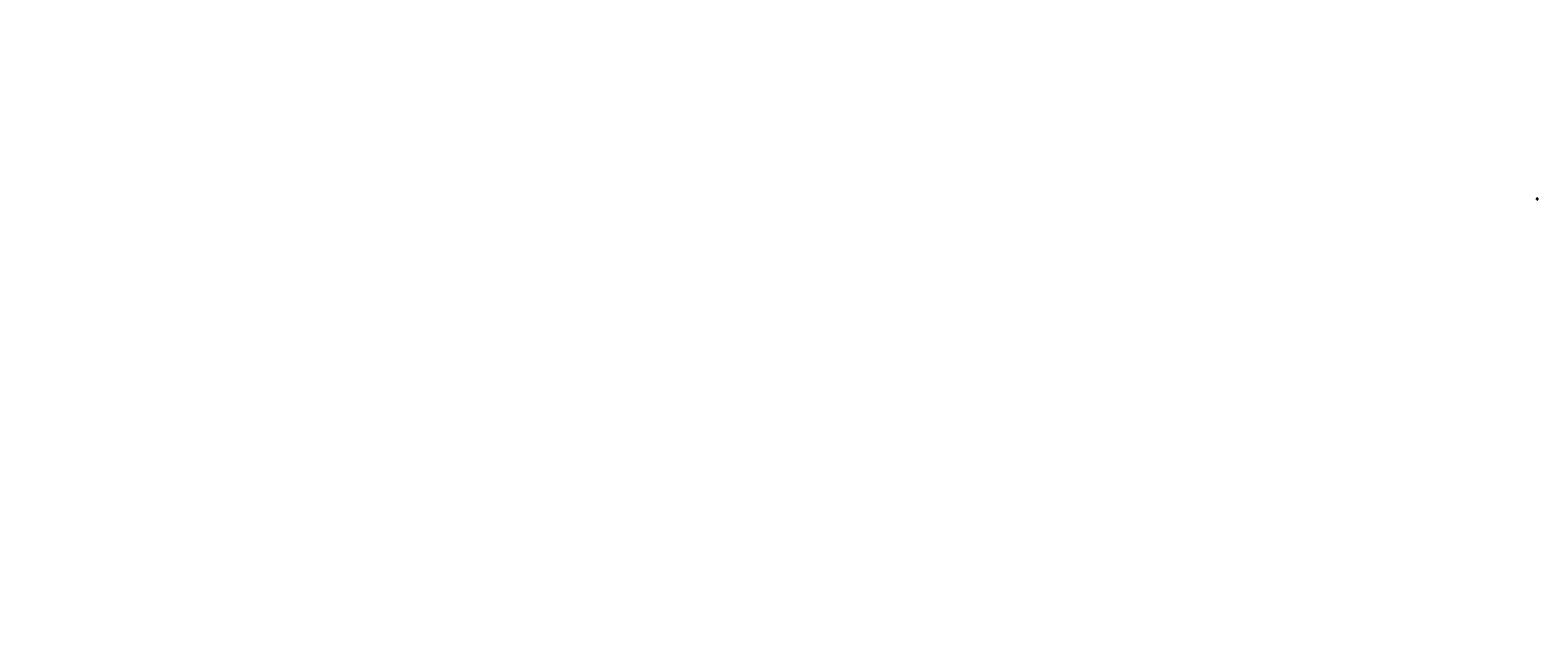
# Model space of a CAD drawing. Extents: x -88521 to 65, y -24763 to 9934.
import ezdxf
from ezdxf.enums import TextEntityAlignment as Align

# ---------------------------------------------------------------- set-up
doc = ezdxf.new("R2010")
doc.units = 0
doc.header["$LTSCALE"] = 1.5
doc.header["$MEASUREMENT"] = 0
for name, pattern in [('CENTER', [2, 1.25, -0.25, 0.25, -0.25]), ('DASHED2', [0.375, 0.25, -0.125]), ('HIDDEN', [0.375, 0.25, -0.125]), ('PHANTOM', [2.5, 1.25, -0.25, 0.25, -0.25, 0.25, -0.25])]:
    doc.linetypes.add(name, pattern=pattern)
doc.layers.get('0').update_dxf_attribs({"linetype": 'CONTINUOUS'})
for name, color, linetype in [('ACCESSORIES', 30, 'CONTINUOUS'), ('DIM', 2, 'CONTINUOUS'), ('FASTENER', 1, 'CONTINUOUS'), ('NOTBYMCELROY', 8, 'HIDDEN'), ('OBJ', 4, 'CONTINUOUS'), ('SHEETING', 5, 'CONTINUOUS'), ('STEELLINE', 4, 'PHANTOM'), ('TEXT BY MCELROY', 3, 'CONTINUOUS'), ('TEXT NOT BY MCELROY', 1, 'CONTINUOUS'), ('TRIM', 3, 'CONTINUOUS'), ('TXT', 2, 'CONTINUOUS'), ('WEB BOR', 6, 'CONTINUOUS')]:
    doc.layers.add(name, color=color, linetype=linetype)
doc.styles.add('ITALICC', font='italicc')
doc.styles.add('KEENAN', font='ARIBLK.TTF')
doc.styles.add('ROMANT', font='ROMANT')
doc.styles.get("Standard").update_dxf_attribs({"font": 'romans'})
doc.dimstyles.new('MCELROY1$7', dxfattribs={"dimtxt": 0.0938, "dimasz": 0.125, "dimexe": 0.0625, "dimexo": 0.0625, "dimgap": 0.0625, "dimtad": 0, "dimtih": 1, "dimtoh": 1, "dimdec": 0, "dimzin": 3, "dimdsep": 46, "dimlunit": 4, "dimtxsty": 'Standard', "dimcen": 0, "dimclrd": 2, "dimclre": 2, "dimclrt": 1, "dimadec": 0, "dimazin": 0, "dimtfac": 1, "dimtdec": 0, "dimtofl": 0, "dimtmove": 0, "dimatfit": 3, "dimfxl": 1, "dimfrac": 2, "dimtolj": 1, "dimtzin": 0, "dimarcsym": 0})
pattern_1 = [(45, (-1.04196, 0), (-0.1767767, 0.1767767), [])]
pattern_2 = [(135, (63.00996, 9e-14), (0.1767767, 0.1767767), [])]

# ---------------------------------------------------------------- blocks, each defined once
blk = doc.blocks.new('CENTERLINE SYMBOL')
at = {"layer": 'DIM'}
blk.add_line((15, 10), (15, 10), dxfattribs=at)
at = {"layer": 'DIM', "color": 11}
blk.add_lwpolyline([(15, 10), (15, 10), (15, 10)], dxfattribs=at)
at = {"layer": 'ACCESSORIES', "color": 1, "insert": (-2554, 2310), "char_height": 0.0938, "attachment_point": 1}
blk.add_mtext('\\A1;', dxfattribs=at)
at = {"layer": 'DIM', "color": 11, "style": 'ITALICC'}
blk.add_text('C', height=0.125, rotation=0.4349, dxfattribs=at).set_placement((15, 10), align=Align.CENTER)
at = {"layer": 'DIM', "color": 1}
for insert, char_height, attachment_point in [((-4035, 2520), 0.375, 1), ((-4035, 2516), 0.375, 1), ((-21510, -5716), 0.0938, 9), ((-21508, -5758), 0.0938, 1), ((-21501, -5751), 0.0938, 9), ((-21444, -5893), 0.0938, 9), ((-22426, -6273), 0.0938, 1), ((-22395, -6211), 0.0938, 1), ((-22386, -6266), 0.0938, 9), ((-22386, -6266), 0.0938, 9), ((-22375, -6261), 0.0938, 1)]:
    blk.add_mtext('\\A1;', dxfattribs=dict(at, insert=insert, char_height=char_height, attachment_point=attachment_point))
at = {"layer": 'DIM', "color": 1, "insert": (-21426, -5882), "char_height": 0.375, "width": 3, "attachment_point": 1}
blk.add_mtext('\\A1;', dxfattribs=at)
at = {"layer": 'TRIM', "color": 1, "char_height": 0.375, "width": 3}
for insert, attachment_point in [((-21618, -5623), 1), ((-21437, -5882), 9)]:
    blk.add_mtext('\\A1;', dxfattribs=dict(at, insert=insert, attachment_point=attachment_point))
blk = doc.blocks.new('14 X 1.25 TEK2 ZAC')
at = {"layer": 'DIM', "color": 1, "linetype": 'ByBlock'}
blk.add_point((1, 1), dxfattribs=at)
at = {"layer": 'OBJ', "color": 1}
for p, q in [((1, 1), (1, 1)), ((1, 1), (1, 1)), ((1, 1), (1, 1)), ((1, 1), (1, 1)), ((1, 1), (1, 1)), ((1, 1), (1, 1)), ((1, 1), (1, 1)), ((1, 1), (1, 1)), ((1, 1), (1, 1)), ((1, 1), (1, 1)), ((1, 1), (1, 1)), ((1, 1), (1, 1)), ((1, 1), (1, 1)), ((1, 1), (1, 1)), ((1, 1), (1, 1)), ((1, 1), (1, 1)), ((1, 1), (1, 1)), ((1, 1), (1, 1)), ((1, 1), (1, 1)), ((1, 1), (1, 1)), ((1, 1), (1, 1)), ((1, 1), (1, 1)), ((2, 1), (1, 1)), ((1, 1), (1, 1)), ((1, 1), (1, 1)), ((1, 1), (1, 1)), ((1, 1), (1, 1)), ((1, 1), (1, 1)), ((1, 1), (1, 1)), ((1, 1), (1, 1)), ((1, 1), (2, 1)), ((1, 1), (1, 1)), ((1, 1), (1, 1)), ((1, 1), (1, 1)), ((1, 1), (1, 1)), ((1, 1), (1, 1)), ((1, 1), (1, 1)), ((1, 1), (1, 1)), ((1, 1), (1, 1)), ((1, 1), (1, 1)), ((1, 1), (1, 1)), ((1, 1), (1, 1)), ((1, 1), (1, 1)), ((1, 1), (1, 1)), ((1, 1), (1, 1)), ((1, 1), (1, 1)), ((1, 1), (1, 1)), ((1, 1), (1, 1)), ((1, 1), (1, 1)), ((1, 1), (1, 1)), ((1, 1), (1, 1)), ((1, 1), (1, 1)), ((1, 1), (1, 1)), ((1, 1), (1, 1)), ((1, 1), (1, 1)), ((1, 1), (1, 1)), ((1, 1), (1, 1)), ((1, 1), (1, 1)), ((1, 1), (1, 1)), ((1, 1), (1, 1)), ((1, 1), (1, 1)), ((1, 1), (1, 1)), ((1, 1), (1, 1)), ((1, 1), (1, 1)), ((1, 1), (1, 1)), ((1, 1), (1, 1)), ((1, 1), (1, 1)), ((1, 1), (1, 1)), ((1, 1), (1, 1)), ((1, 1), (1, 1)), ((1, 1), (1, 1)), ((1, 1), (1, 1)), ((2, 1), (2, 1)), ((2, 1), (2, 1)), ((2, 1), (2, 1)), ((2, 1), (2, 1)), ((2, 1), (2, 1)), ((2, 1), (2, 1)), ((2, 1), (2, 1)), ((2, 1), (2, 1)), ((2, 1), (2, 1)), ((2, 1), (2, 1)), ((2, 1), (2, 1)), ((2, 1), (2, 1)), ((2, 1), (2, 1)), ((2, 1), (2, 1)), ((2, 1), (2, 1)), ((2, 1), (2, 1)), ((2, 1), (2, 1)), ((2, 1), (2, 1)), ((2, 1), (2, 1)), ((2, 1), (2, 1)), ((2, 1), (2, 1)), ((2, 1), (2, 1)), ((2, 1), (2, 1)), ((2, 1), (2, 1)), ((2, 1), (2, 1)), ((2, 1), (2, 1)), ((2, 1), (2, 1)), ((2, 1), (2, 1)), ((2, 1), (2, 1)), ((2, 1), (2, 1)), ((2, 1), (2, 1)), ((2, 1), (2, 1)), ((2, 1), (2, 1)), ((2, 1), (2, 1)), ((2, 1), (2, 1)), ((2, 1), (2, 1)), ((2, 1), (2, 1)), ((2, 1), (2, 1)), ((2, 1), (2, 1)), ((2, 1), (2, 1)), ((2, 1), (2, 1)), ((2, 1), (2, 1)), ((2, 1), (2, 1)), ((2, 1), (2, 1)), ((2, 1), (2, 1)), ((2, 1), (2, 1)), ((2, 1), (2, 1)), ((2, 1), (2, 1)), ((2, 1), (2, 1)), ((2, 1), (2, 1)), ((2, 1), (2, 1)), ((2, 1), (2, 1)), ((2, 1), (2, 1)), ((2, 1), (2, 1)), ((2, 1), (2, 1)), ((2, 1), (2, 1)), ((2, 1), (2, 1)), ((2, 1), (2, 1)), ((2, 1), (2, 1))]:
    blk.add_line(p, q, dxfattribs=at)
for points in [[(1, 1), (1, 1)], [(1, 1), (1, 1)], [(1, 1), (1, 1)], [(1, 1), (1, 1)], [(1, 1), (1, 1)], [(1, 1), (1, 1)], [(1, 1), (1, 1)], [(1, 1), (1, 1)], [(1, 1), (1, 1)], [(1, 1), (1, 1)], [(1, 1), (1, 1)], [(1, 1), (1, 1), (1, 1), (1, 1), (1, 1)], [(1, 1), (1, 1), (1, 1), (1, 1), (1, 1), (1, 1)], [(1, 1), (1, 1)], [(1, 1), (1, 1)], [(1, 1), (1, 1)], [(1, 1), (1, 1)], [(1, 1), (1, 1)], [(1, 1), (1, 1)], [(1, 1), (1, 1)], [(1, 1), (2, 1)], [(1, 1), (2, 1)], [(1, 1), (1, 1)], [(1, 1), (1, 1)], [(1, 1), (1, 1)], [(2, 1), (2, 1)], [(2, 1), (2, 1)], [(2, 1), (2, 1)], [(2, 1), (2, 1)], [(2, 1), (2, 1)], [(2, 1), (2, 1)], [(2, 1), (2, 1), (2, 1), (2, 1)], [(2, 1), (2, 1)], [(2, 1), (2, 1)], [(2, 1), (2, 1)], [(2, 1), (2, 1)], [(2, 1), (2, 1)], [(2, 1), (2, 1)], [(2, 1), (2, 1)], [(2, 1), (2, 1)], [(2, 1), (2, 1)], [(2, 1), (2, 1), (2, 1)]]:
    blk.add_lwpolyline(points, dxfattribs=at)
blk.add_lwpolyline([(1, 1, 0.154701), (1, 1)], format="xyb", dxfattribs=at)
for centre, radius, start, end in [((1, 1), 0.0792, 145.61575, 214.38425), ((1, 1), 0.01, 360, 90), ((1, 1), 0.01, 271, 0), ((1, 1), 0.01, 0, 89), ((1, 1), 0.01, 270, 0), ((1, 1), 0.0792, 145.61575, 214.38425), ((1, 1), 0.25, 208.1408, 246.31053), ((1, 1), 0.25, 113.68947, 151.8592), ((2, 1), 0.455, 236.54535, 272.04557), ((2, 1), 0.0568, 90, 198.7569)]:
    blk.add_arc(centre, radius, start, end, dxfattribs=at)
blk = doc.blocks.new('#14-10 HHA SELF TAPPING 1.5 INCH')
at = {"layer": 'FASTENER'}
for p, q in [((-2, 0), (-1, 0)), ((-2, 0), (-2, 0)), ((-2, 0), (-2, 0)), ((-2, 0), (-2, 0)), ((-2, 0), (-2, 0)), ((-2, 0), (-2, 0)), ((-2, 0), (-2, 0)), ((-1, 0), (-1, 0)), ((-1, 0), (-1, 0)), ((-1, 0), (-1, 0)), ((-1, 0), (-1, 0)), ((-1, 0), (-1, 0)), ((-1, 0), (-1, 0)), ((-1, 0), (-1, 0)), ((-1, 0), (-1, 0)), ((-1, 0), (-1, 0)), ((-1, 0), (-1, 0)), ((-1, 0), (-1, 0)), ((-1, 0), (-1, 0)), ((-1, 0), (-1, 0)), ((-1, 0), (-1, 0)), ((-1, 0), (-1, 0)), ((-1, 0), (-1, 0)), ((-1, 0), (-1, 0)), ((-1, 0), (-1, 0)), ((-1, 0), (-1, 0)), ((-1, 0), (-1, 0)), ((-1, 0), (-1, 0)), ((-1, 0), (-1, 0)), ((-1, 0), (-1, 0)), ((-1, 0), (-1, 0)), ((-1, 0), (-1, 0)), ((-1, 0), (-1, 0)), ((-1, 0), (-1, 0)), ((-1, 0), (-1, 0)), ((-1, 0), (-1, 0)), ((-1, 0), (-1, 0)), ((-1, 0), (0, 0)), ((-1, 0), (-1, 0)), ((-1, 0), (-1, 0)), ((-1, 0), (-1, 0)), ((-1, 0), (-1, 0)), ((-1, 0), (-1, 0)), ((-1, 0), (-1, 0)), ((-1, 0), (-1, 0)), ((-1, 0), (-1, 0)), ((-1, 0), (-1, 0)), ((-1, 0), (-1, 0)), ((-1, 0), (-1, 0)), ((-1, 0), (-1, 0)), ((-1, 0), (-1, 0)), ((-1, 0), (-1, 0)), ((-1, 0), (-1, 0)), ((-1, 0), (-1, 0)), ((-1, 0), (-1, 0)), ((-1, 0), (-1, 0)), ((-1, 0), (-1, 0)), ((-1, 0), (-1, 0)), ((-1, 0), (-1, 0)), ((-1, 0), (0, 0)), ((-1, 0), (-1, 0)), ((-1, 0), (0, 0)), ((-1, 0), (-1, 0)), ((-1, 0), (-1, 0)), ((-1, 0), (-1, 0)), ((-1, 0), (-1, 0)), ((0, 0), (0, 0)), ((0, 0), (0, 0)), ((0, 0), (0, 0)), ((0, 0), (0, 0)), ((0, 0), (0, 0)), ((0, 0), (0, 0)), ((0, 0), (0, 0)), ((0, 0), (0, 0)), ((0, 0), (0, 0)), ((0, 0), (0, 0)), ((0, 0), (0, 0)), ((0, 0), (0, 0)), ((0, 0), (0, 0)), ((0, 0), (0, 0)), ((0, 0), (0, 0)), ((0, 0), (0, 0)), ((0, 0), (0, 0)), ((0, 0), (0, 0)), ((0, 0), (0, 0)), ((0, 0), (0, 0)), ((0, 0), (0, 0)), ((0, 0), (0, 0)), ((0, 0), (0, 0)), ((0, 0), (0, 0)), ((0, 0), (0, 0)), ((0, 0), (0, 0)), ((-2, 0), (-1, 0)), ((-1, 0), (-2, 0)), ((-2, 0), (-2, 0)), ((-2, 0), (-2, 0)), ((-2, 0), (-2, 0)), ((-2, 0), (-2, 0)), ((-1, 0), (-1, 0)), ((-1, 0), (-1, 0)), ((-1, 0), (-1, 0)), ((-1, 0), (-1, 0)), ((-1, 0), (-1, 0)), ((-1, 0), (-1, 0)), ((-1, 0), (-1, 0)), ((-1, 0), (-1, 0)), ((-1, 0), (-1, 0)), ((-1, 0), (-1, 0)), ((-1, 0), (-1, 0)), ((-1, 0), (-1, 0)), ((-1, 0), (-1, 0)), ((-1, 0), (-1, 0)), ((-1, 0), (-1, 0)), ((-1, 0), (-1, 0)), ((-1, 0), (-1, 0)), ((-1, 0), (-1, 0)), ((-1, 0), (-1, 0)), ((-1, 0), (-1, 0)), ((-1, 0), (-1, 0)), ((-1, 0), (-1, 0)), ((-1, 0), (-1, 0)), ((-1, 0), (-1, 0)), ((-1, 0), (-1, 0)), ((-1, 0), (-1, 0)), ((-1, 0), (-1, 0)), ((-1, 0), (0, 0)), ((-1, 0), (-1, 0)), ((0, 0), (0, 0)), ((0, 0), (0, 0)), ((0, 0), (0, 0)), ((0, 0), (0, 0)), ((0, 0), (0, 0)), ((0, 0), (0, 0)), ((0, 0), (0, 0)), ((0, 0), (0, 0)), ((0, 0), (0, 0)), ((0, 0), (0, 0)), ((0, 0), (0, 0)), ((0, 0), (0, 0)), ((0, 0), (0, 0))]:
    blk.add_line(p, q, dxfattribs=at)
for centre, radius, start, end in [((-1, 0), 0.0199, 179.77995, 270.09114), ((-2, 0), 0.358, 342.41205, 17.58795), ((-1, 0), 0.358, 162.41205, 197.58795), ((-2, 0), 0.0958, 145.61575, 214.38425), ((-2, 0), 0.0958, 325.61575, 34.38425), ((0, 0), 0.015, 292.5, 67.5), ((-2, 0), 0.0958, 145.61575, 214.38425), ((-2, 0), 0.0958, 325.61575, 34.38425), ((0, 0), 0.09, 270, 292.5)]:
    blk.add_arc(centre, radius, start, end, dxfattribs=at)
at = {"layer": 'FASTENER', "color": 0, "linetype": 'ByBlock'}
for p in [(-2, 0), (-2, 0), (-2, 0), (0, 0)]:
    blk.add_point(p, dxfattribs=at)

msp = doc.modelspace()

# ---------------------------------------------------------------- hatches: boundary and pattern name
at = {"layer": 'ACCESSORIES'}
h = msp.add_hatch(dxfattribs=at)
h.set_pattern_fill('HONEY', color=256, angle=9, style=0)
h.set_pattern_definition([(9, (-6.12337, 1.55364), (0.16825704, 0.13625186), [0.125, -0.25]), (129, (-6.12337, 1.55364), (-0.2021261, 0.07758894), [0.125, -0.25]), (69, (-6.12337, 1.55364), (-0.03386905, 0.2138408), [-0.25, 0.125])])
h.paths.add_polyline_path([(18, 18), (18, 18), (20, 18), (20, 18)])
for points in [[(28, 20), (27, 20), (27, 20), (27, 20), (27, 20), (28, 20), (28, 20), (28, 20)], [(34, 20), (35, 20), (35, 20), (35, 20), (35, 20), (34, 20), (34, 20), (34, 20)]]:
    msp.add_hatch(color=256, dxfattribs=at).paths.add_polyline_path(points)
h = msp.add_hatch(dxfattribs=at)
h.set_pattern_fill('HONEY', color=256, angle=9, style=0)
h.set_pattern_definition([(171, (68.09137, 1.55364), (-0.16825704, 0.13625186), [0.125, -0.25]), (51, (68.09137, 1.55364), (0.2021261, 0.07758894), [0.125, -0.25]), (111, (68.09137, 1.55364), (0.03386905, 0.2138408), [-0.25, 0.125])])
h.paths.add_polyline_path([(44, 18), (44, 18), (42, 18), (42, 18)])
at = {"layer": 'NOTBYMCELROY'}
h = msp.add_hatch(dxfattribs=at)
h.set_pattern_fill('ANSI31', color=256, scale=2, style=0)
h.set_pattern_definition(pattern_1)
h.paths.add_polyline_path([(18, 17), (18, 17), (18, 17), (18, 17), (18, 17), (18, 17), (18, 17), (18, 17), (18, 17), (18, 17), (18, 17), (18, 17), (18, 18), (18, 18), (18, 18), (18, 18), (15, 17, 1), (15, 17, -1), (16, 17), (18, 17), (18, 17), (18, 17), (18, 17)])
h.paths.add_polyline_path([(21, 18), (20, 18), (21, 18), (20, 18), (20, 18), (20, 18), (20, 18), (20, 18), (20, 18), (20, 18), (20, 18), (20, 18), (20, 18), (20, 18), (20, 18), (20, 18), (19, 18), (19, 18), (19, 18), (19, 18), (19, 17), (19, 17), (19, 17), (19, 17), (19, 17), (19, 17), (19, 17), (19, 17), (19, 17), (19, 17), (19, 17), (19, 17), (19, 17), (21, 17)])
h.paths.add_polyline_path([(25, 18), (25, 18), (25, 18), (25, 18), (25, 18), (25, 18), (25, 18), (25, 18), (25, 18), (25, 18), (25, 18), (25, 18), (25, 18), (25, 19), (25, 19), (25, 19), (25, 19), (25, 19), (25, 19), (25, 19), (21, 18), (21, 18), (21, 18), (21, 18), (21, 18), (21, 18), (21, 18), (21, 18), (21, 18), (21, 18), (21, 18), (21, 18), (21, 18), (21, 18), (21, 18), (21, 18), (21, 18), (21, 18), (21, 18), (21, 17)])
h = msp.add_hatch(dxfattribs=at)
h.set_pattern_fill('INSUL', color=256, angle=9, style=0)
h.set_pattern_definition([(9, (-1.04196, 0), (-0.058663, 0.370383), []), (9, (-1.0615, 0.12346), (-0.058663, 0.370383), [0.125, -0.125]), (9, (-1.08107, 0.24692), (-0.058663, 0.370383), [0.125, -0.125])])
h.paths.add_polyline_path([(31, 16), (31, 19), (25, 18), (25, 18), (25, 18), (25, 18), (25, 18), (25, 18), (25, 18), (25, 18), (25, 18), (25, 18), (25, 18), (25, 18), (25, 18), (25, 18), (25, 18), (25, 18), (25, 18), (25, 18, -0.668179), (25, 18), (25, 18), (25, 18), (25, 18), (25, 18, -0.098491), (25, 18), (25, 18), (25, 18), (25, 18), (25, 18), (25, 18), (25, 18), (25, 18), (25, 18), (25, 18), (25, 18), (25, 18), (25, 18), (25, 18), (20, 17), (20, 17), (20, 17), (20, 17), (20, 17), (20, 17), (20, 17), (20, 17), (20, 17), (20, 17), (20, 17), (20, 17), (20, 17), (20, 17), (20, 17), (20, 17), (20, 17, -0.668179), (19, 17), (19, 17), (19, 17), (19, 17), (19, 17, -0.098491), (19, 17), (19, 17), (19, 17), (19, 17), (19, 17), (19, 17), (19, 17), (19, 17), (19, 17), (19, 17), (19, 17), (19, 17), (16, 17), (16, 15), (16, 15), (15, 15), (16, 15), (16, 14)])
h = msp.add_hatch(dxfattribs=at)
h.set_pattern_fill('ANSI31', color=256, scale=2, style=0)
h.set_pattern_definition(pattern_1)
h.paths.add_polyline_path([(31, 20), (31, 19), (25, 18), (25, 18), (25, 18), (25, 18), (25, 18), (25, 18), (25, 18), (25, 18), (25, 18), (25, 18), (25, 18), (25, 19), (25, 19), (25, 19), (25, 19), (25, 19), (25, 19), (25, 19), (27, 19), (27, 19), (28, 19), (28, 19), (28, 19)])
h = msp.add_hatch(dxfattribs=at)
h.set_pattern_fill('ANSI31', color=256, scale=2, style=0)
h.set_pattern_definition(pattern_2)
h.paths.add_polyline_path([(31, 20), (31, 19), (37, 18), (37, 18), (37, 18), (37, 18), (37, 18), (37, 18), (37, 18), (37, 18), (37, 18), (37, 18), (37, 18), (37, 19), (37, 19), (37, 19), (37, 19), (37, 19), (37, 19), (37, 19), (35, 19), (35, 19), (34, 19), (34, 19), (34, 19)])
h = msp.add_hatch(dxfattribs=at)
h.set_pattern_fill('INSUL', color=256, angle=9, style=0)
h.set_pattern_definition([(171, (63.00996, 1e-13), (0.058663, 0.370383), []), (171, (63.0295, 0.12346), (0.058663, 0.370383), [0.125, -0.125]), (171, (63.04907, 0.24692), (0.058663, 0.370383), [0.125, -0.125])])
h.paths.add_polyline_path([(31, 16), (31, 19), (37, 18), (37, 18), (37, 18), (37, 18), (37, 18), (37, 18), (37, 18), (37, 18), (37, 18), (37, 18), (37, 18), (37, 18), (37, 18), (36, 18), (37, 18), (37, 18), (37, 18), (37, 18), (37, 18, 0.668179), (37, 18), (37, 18), (37, 18), (37, 18), (37, 18), (37, 18), (37, 18), (37, 18), (37, 18), (37, 18), (37, 18), (37, 18), (37, 18), (37, 18), (37, 18), (37, 18), (37, 18), (37, 18), (43, 17), (43, 17), (43, 17), (43, 17), (43, 17), (43, 17), (43, 17), (43, 17), (43, 17), (43, 17), (43, 17), (43, 17), (43, 17), (43, 17), (43, 17), (43, 17), (43, 17, 0.668179), (43, 17), (43, 17), (43, 17), (43, 17), (43, 17), (43, 17), (43, 17), (43, 17), (43, 17), (43, 17), (43, 17), (43, 17), (43, 17), (43, 17), (43, 17), (43, 17), (43, 17), (46, 17), (46, 15), (46, 15), (46, 15), (46, 15), (46, 14)])
h = msp.add_hatch(dxfattribs=at)
h.set_pattern_fill('ANSI31', color=256, scale=2, style=0)
h.set_pattern_definition(pattern_2)
h.paths.add_polyline_path([(44, 17), (44, 17), (44, 17), (44, 17), (44, 17), (44, 17), (44, 17), (44, 17), (44, 17), (44, 17), (44, 17), (44, 17), (44, 18), (44, 18), (44, 18), (44, 18), (47, 17, -1), (46, 17, 1), (46, 17), (44, 17), (44, 17), (44, 17), (44, 17)])
h.paths.add_polyline_path([(41, 18), (41, 18), (41, 18), (41, 18), (41, 18), (41, 18), (41, 18), (41, 18), (41, 18), (41, 18), (41, 18), (41, 18), (41, 18), (42, 18), (41, 18), (41, 18), (43, 18), (43, 18), (43, 18), (43, 18), (43, 17), (43, 17), (43, 17), (43, 17), (43, 17), (43, 17), (43, 17), (43, 17), (43, 17), (43, 17), (43, 17), (43, 17), (43, 17), (41, 17)])
h.paths.add_polyline_path([(37, 18), (37, 18), (37, 18), (37, 18), (37, 18), (37, 18), (37, 18), (37, 18), (37, 18), (37, 18), (37, 18), (37, 18), (37, 18), (37, 19), (37, 19), (37, 19), (37, 19), (37, 19), (37, 19), (37, 19), (41, 18), (41, 18), (41, 18), (41, 18), (41, 18), (41, 18), (41, 18), (41, 18), (41, 18), (41, 18), (41, 18), (41, 18), (41, 18), (41, 18), (41, 18), (41, 18), (41, 18), (41, 18), (41, 18), (41, 17)])

# ---------------------------------------------------------------- linework, layer by layer
at = {"layer": 'ACCESSORIES'}
for p, q in [((17, 21), (21, 22)), ((17, 21), (17, 18)), ((21, 18), (17, 18)), ((21, 18), (17, 18)), ((18, 18), (20, 18)), ((18, 18), (18, 18)), ((18, 18), (20, 18)), ((20, 18), (18, 18)), ((20, 18), (20, 18)), ((21, 22), (21, 18)), ((41, 22), (40, 18)), ((40, 18), (45, 18)), ((40, 18), (45, 18)), ((45, 21), (41, 22)), ((44, 18), (42, 18)), ((44, 18), (42, 18)), ((42, 18), (42, 18)), ((42, 18), (44, 18)), ((44, 18), (44, 18)), ((45, 21), (45, 18))]:
    msp.add_line(p, q, dxfattribs=at)
at = {"layer": 'ACCESSORIES', "linetype": 'HIDDEN'}
for p, q in [((21, 21), (17, 21)), ((41, 21), (45, 21))]:
    msp.add_line(p, q, dxfattribs=at)
at = {"layer": 'ACCESSORIES'}
for points, const_width in [([(24, 19), (26, 19), (27, 20), (28, 20)], 0.0625), ([(26, 23), (27, 23)], 0.0938), ([(38, 19), (36, 19), (35, 20), (34, 20)], 0.0625), ([(36, 23), (35, 23)], 0.0938)]:
    msp.add_lwpolyline(points, dxfattribs=dict(at, const_width=const_width))
for points in [[(25, 23), (26, 23), (27, 20), (28, 20), (27, 23), (26, 23)], [(36, 23), (36, 23), (35, 20), (34, 20), (35, 23), (36, 23)]]:
    msp.add_lwpolyline(points, dxfattribs=at)
for points in [[(28, 20), (27, 20), (27, 20), (27, 20), (27, 20), (28, 20), (28, 20), (28, 20)], [(34, 20), (35, 20), (35, 20), (35, 20), (35, 20), (34, 20), (34, 20), (34, 20)]]:
    msp.add_lwpolyline(points, close=True, dxfattribs=at)
at = {"layer": 'FASTENER'}
for p, q in [((26, 23), (26, 23)), ((26, 23), (26, 23)), ((36, 23), (36, 23)), ((36, 23), (36, 23))]:
    msp.add_line(p, q, dxfattribs=at)
at = {"layer": 'FASTENER', "linetype": 'CENTER'}
msp.add_line((31, 12), (31, 28), dxfattribs=at)
at = {"layer": 'FASTENER'}
for points in [[(26, 23, -0.418246), (26, 23), (26, 23, -0.418246), (26, 23), (26, 23, -0.414214), (26, 23), (26, 23, -0.414214), (26, 23)], [(26, 23, 0.418246), (26, 23), (26, 23, 0.418246), (26, 23), (26, 23, 0.414214), (26, 23), (26, 23, 0.414214), (26, 23)], [(36, 23, 0.418246), (36, 23), (36, 23, 0.418246), (36, 23), (36, 23, 0.414214), (36, 23), (36, 23, 0.414214), (36, 23)], [(36, 23, -0.418246), (36, 23), (36, 23, -0.418246), (36, 23), (36, 23, -0.414214), (36, 23), (36, 23, -0.414214), (36, 23)]]:
    msp.add_lwpolyline(points, format="xyb", close=True, dxfattribs=at)
for points in [[(27, 21), (27, 21), (27, 21), (27, 21), (27, 21), (27, 21)], [(35, 21), (35, 21), (35, 21), (35, 21), (35, 21), (35, 21)]]:
    msp.add_lwpolyline(points, close=True, dxfattribs=at)
for centre, radius in [((27, 21), 0.252), ((27, 21), 0.188), ((35, 21), 0.252), ((35, 21), 0.188)]:
    msp.add_circle(centre, radius, dxfattribs=at)
at = {"layer": 'NOTBYMCELROY'}
for p, q in [((15, 17), (31, 20)), ((16, 15), (15, 15)), ((15, 15), (16, 15)), ((16, 17), (31, 19)), ((16, 17), (16, 15)), ((16, 14), (31, 16)), ((16, 15), (16, 15)), ((16, 15), (16, 14)), ((31, 16), (31, 20)), ((47, 17), (31, 20)), ((31, 16), (31, 20)), ((46, 17), (31, 19)), ((46, 14), (31, 16)), ((46, 17), (46, 15)), ((46, 15), (46, 14)), ((46, 15), (46, 15)), ((46, 15), (46, 15)), ((46, 15), (46, 15))]:
    msp.add_line(p, q, dxfattribs=at)
at = {"layer": 'NOTBYMCELROY', "lineweight": 50}
for p, q in [((15, 17), (31, 20)), ((16, 14), (31, 16)), ((47, 17), (31, 20)), ((46, 14), (31, 16))]:
    msp.add_line(p, q, dxfattribs=at)
for points in [[(16, 13), (18, 14), (19, 12), (21, 13), (21, 14), (24, 15), (25, 13), (26, 14), (26, 15), (29, 16), (30, 14), (31, 14)], [(46, 13), (44, 14), (43, 12), (41, 13), (41, 14), (38, 15), (37, 13), (36, 14), (36, 15), (33, 16), (32, 14), (31, 14)]]:
    msp.add_lwpolyline(points, dxfattribs=at)
at = {"layer": 'NOTBYMCELROY'}
for centre, start, end in [((15, 17), 99, 279), ((16, 17), 279, 99), ((46, 17), 261, 81), ((46, 17), 81, 261)]:
    msp.add_arc(centre, 0.109, start, end, dxfattribs=at)
at = {"layer": 'SHEETING'}
for p, q in [((15, 21), (28, 23)), ((15, 19), (15, 21)), ((15, 19), (15, 19)), ((15, 19), (15, 19)), ((15, 19), (15, 19)), ((15, 18), (15, 19)), ((15, 18), (17, 18)), ((21, 19), (29, 20)), ((29, 20), (28, 23)), ((33, 20), (34, 23)), ((41, 19), (33, 20)), ((47, 21), (34, 23)), ((47, 18), (44, 18)), ((47, 19), (47, 21)), ((47, 18), (47, 19)), ((47, 19), (47, 19)), ((47, 19), (47, 19)), ((47, 19), (47, 19))]:
    msp.add_line(p, q, dxfattribs=at)
at = {"layer": 'SHEETING', "linetype": 'HIDDEN'}
for p, q in [((15, 18), (29, 20)), ((47, 18), (33, 20))]:
    msp.add_line(p, q, dxfattribs=at)
at = {"layer": 'SHEETING', "linetype": 'DASHED2'}
for p, q in [((17, 18), (21, 19)), ((45, 18), (41, 19))]:
    msp.add_line(p, q, dxfattribs=at)
at = {"layer": 'STEELLINE'}
for p in [(16, 12), (46, 12)]:
    msp.add_line(p, (31, 14), dxfattribs=at)
at = {"layer": 'TRIM', "lineweight": 40}
msp.add_lwpolyline([(25, 23), (25, 23), (25, 23), (31, 24), (37, 23), (37, 23), (37, 23)], dxfattribs=at)
at = {"layer": 'WEB BOR', "color": 5}
for p, q in [((-2, -2), (-2, -3)), ((-2, -2), (-2, -3)), ((-2, -2), (-2, -3)), ((-2, -2), (-2, -3)), ((-2, -2), (-2, -3)), ((-2, -2), (-2, -3)), ((-2, -2), (-2, -2)), ((-2, -2), (-2, -2)), ((-2, -2), (-2, -2)), ((-2, -2), (-2, -2)), ((-2, -2), (-2, -3)), ((-2, -2), (-2, -3)), ((-2, -2), (-2, -3)), ((-2, -2), (-2, -3)), ((-2, -2), (-2, -3)), ((-2, -2), (-2, -3)), ((-2, -2), (-2, -3)), ((-2, -2), (-2, -3)), ((-2, -2), (-2, -3)), ((-2, -2), (-2, -3)), ((-2, -2), (-2, -3)), ((-2, -2), (-2, -3)), ((-2, -2), (-2, -3)), ((-2, -2), (-2, -3)), ((-1, -2), (-1, -3)), ((-1, -2), (-1, -3)), ((-1, -2), (-1, -3)), ((-1, -2), (-1, -3)), ((-1, -2), (-1, -3)), ((-1, -2), (-1, -2)), ((-1, -2), (-1, -2)), ((-1, -2), (-1, -2)), ((-1, -2), (-1, -3)), ((-1, -2), (-1, -2)), ((-1, -2), (-1, -3)), ((-1, -2), (-1, -3)), ((-1, -2), (-1, -3)), ((-1, -2), (-1, -3)), ((-1, -2), (-1, -3)), ((-1, -2), (-1, -3)), ((-1, -2), (-1, -3)), ((-1, -2), (-1, -3)), ((-1, -2), (-1, -3)), ((-1, -2), (-1, -3)), ((-1, -2), (-1, -3)), ((-1, -2), (-1, -3)), ((-1, -2), (-1, -3)), ((-1, -2), (-1, -3)), ((-1, -2), (-1, -3)), ((-1, -2), (-1, -2)), ((-1, -2), (-1, -2)), ((-1, -2), (-1, -2)), ((-1, -2), (-1, -2)), ((-1, -2), (-1, -3)), ((-1, -2), (-1, -3)), ((-1, -2), (-1, -3)), ((-1, -2), (-1, -3)), ((-1, -2), (-1, -2)), ((-1, -2), (-1, -2)), ((-1, -2), (-1, -2)), ((-1, -2), (-1, -2)), ((-1, -2), (-1, -3)), ((-1, -2), (-1, -3)), ((-1, -2), (-1, -3)), ((-1, -2), (-1, -2)), ((0, -2), (0, -3)), ((0, -2), (0, -3)), ((0, -2), (0, -3)), ((0, -2), (0, -3)), ((0, -2), (0, -3)), ((0, -2), (0, -3)), ((0, -2), (0, -3)), ((0, -2), (0, -3)), ((0, -2), (0, -3)), ((0, -2), (0, -3)), ((0, -2), (0, -3)), ((0, -2), (0, -3)), ((0, -2), (0, -3)), ((0, -2), (0, -3)), ((0, -2), (0, -3)), ((0, -2), (0, -3)), ((0, -2), (0, -3)), ((0, -2), (0, -3)), ((0, -2), (0, -3)), ((0, -2), (0, -3)), ((0, -2), (0, -3)), ((0, -2), (0, -3)), ((0, -2), (0, -3)), ((0, -2), (0, -3)), ((0, -2), (0, -3)), ((0, -2), (0, -3)), ((0, -2), (0, -3)), ((0, -2), (0, -3)), ((0, -2), (0, -3)), ((-1, -2), (-1, -3))]:
    msp.add_line(p, q, dxfattribs=at)
at = {"layer": 'WEB BOR', "color": 5, "linetype": 'Continuous'}
for p, q in [((-2, -3), (-2, -2)), ((-2, -2), (-2, -3)), ((-2, -2), (-2, -2)), ((0, -2), (-1, -2)), ((-1, -2), (0, -3)), ((-1, -2), (-1, -3)), ((-1, -2), (-1, -2)), ((-1, -3), (-1, -2)), ((0, -3), (0, -2)), ((0, -3), (0, -3))]:
    msp.add_line(p, q, dxfattribs=at)
at = {"layer": 'WEB BOR', "color": 9, "linetype": 'Continuous'}
for p, q in [((-1, -3), (-2, -3)), ((-2, -3), (-2, -3)), ((-2, -3), (-2, -4)), ((-2, -4), (0, -4)), ((-1, -3), (-1, -3)), ((-1, -3), (-1, -3)), ((-1, -3), (-1, -3)), ((-1, -3), (-1, -3)), ((-1, -3), (-1, -3)), ((-1, -3), (-1, -3)), ((0, -3), (0, -3)), ((0, -4), (0, -3))]:
    msp.add_line(p, q, dxfattribs=at)
at = {"layer": 'WEB BOR', "color": 9}
for p, q in [((-2, -3), (-2, -4)), ((-2, -3), (-2, -4)), ((-2, -3), (-2, -4)), ((-2, -3), (-2, -4)), ((-2, -3), (-2, -4)), ((-2, -3), (-2, -4)), ((-2, -3), (-2, -4)), ((-2, -3), (-2, -4)), ((-2, -3), (-2, -4)), ((-2, -3), (-2, -4)), ((-2, -3), (-2, -4)), ((-2, -3), (-2, -4)), ((-2, -3), (-2, -4)), ((-2, -3), (-2, -4)), ((-2, -3), (-2, -4)), ((-2, -3), (-2, -4)), ((-2, -3), (-2, -4)), ((-2, -3), (-2, -4)), ((-2, -3), (-2, -4)), ((-2, -3), (-2, -4)), ((-2, -3), (-2, -4)), ((-2, -3), (-2, -4)), ((-2, -3), (-2, -4)), ((-2, -3), (-2, -4)), ((-2, -3), (-2, -4)), ((-2, -3), (-2, -4)), ((-2, -3), (-2, -4)), ((-2, -3), (-2, -4)), ((-2, -3), (-2, -4)), ((-2, -3), (-2, -4)), ((-2, -3), (-2, -4)), ((-1, -3), (-1, -4)), ((-1, -3), (-1, -4)), ((-1, -3), (-1, -4)), ((-1, -3), (-1, -4)), ((-1, -3), (-1, -4)), ((-1, -3), (-1, -4)), ((-1, -3), (-1, -4)), ((-1, -3), (-1, -4)), ((-1, -3), (-1, -4)), ((-1, -3), (-1, -4)), ((-1, -3), (-1, -4)), ((-1, -3), (-1, -4)), ((-1, -3), (-1, -4)), ((-1, -3), (-1, -4)), ((-1, -3), (-1, -4)), ((-1, -3), (-1, -4)), ((-1, -3), (-1, -4)), ((-1, -3), (-1, -4)), ((-1, -3), (-1, -4)), ((-1, -3), (-1, -4)), ((-1, -3), (-1, -4)), ((-1, -3), (-1, -4)), ((-1, -3), (-1, -4)), ((-1, -3), (-1, -4)), ((-1, -3), (-1, -4)), ((-1, -3), (-1, -4)), ((-1, -3), (-1, -4)), ((-1, -3), (-1, -4)), ((-1, -3), (-1, -4)), ((-1, -3), (-1, -4)), ((-1, -3), (-1, -4)), ((-1, -3), (-1, -4)), ((-1, -3), (-1, -4)), ((-1, -3), (-1, -4)), ((-1, -3), (-1, -4)), ((-1, -3), (-1, -4)), ((-1, -3), (-1, -4)), ((-1, -3), (-1, -4)), ((-1, -3), (-1, -4)), ((-1, -3), (-1, -4)), ((-1, -3), (-1, -4)), ((-1, -3), (-1, -4)), ((-1, -3), (-1, -4)), ((-1, -3), (-1, -4)), ((-1, -3), (-1, -4)), ((-1, -3), (-1, -4)), ((-1, -3), (-1, -4)), ((-1, -3), (-1, -4)), ((-1, -3), (-1, -4)), ((-1, -3), (-1, -4)), ((-1, -3), (-1, -4)), ((-1, -3), (-1, -4)), ((-1, -3), (-1, -4)), ((-1, -3), (-1, -4)), ((-1, -3), (-1, -4)), ((-1, -3), (-1, -4)), ((-1, -3), (-1, -4)), ((-1, -3), (-1, -4)), ((-1, -3), (-1, -4)), ((-1, -3), (-1, -4)), ((-1, -3), (-1, -4)), ((-1, -3), (-1, -4)), ((-1, -3), (-1, -4)), ((-1, -3), (-1, -4)), ((-1, -3), (-1, -4)), ((-1, -3), (-1, -4)), ((-1, -3), (-1, -4)), ((-1, -3), (-1, -4)), ((-1, -3), (-1, -4)), ((-1, -3), (-1, -4)), ((-1, -3), (-1, -4)), ((-1, -3), (-1, -4)), ((-1, -3), (-1, -4)), ((-1, -3), (-1, -4)), ((-1, -3), (-1, -4)), ((-1, -3), (-1, -4)), ((-1, -3), (-1, -4)), ((0, -3), (0, -4)), ((0, -3), (0, -4)), ((0, -3), (0, -4)), ((0, -3), (0, -4)), ((0, -3), (0, -4)), ((0, -3), (0, -4)), ((0, -3), (0, -4)), ((0, -3), (0, -4)), ((0, -3), (0, -4)), ((0, -3), (0, -4)), ((0, -3), (0, -4)), ((0, -3), (0, -4)), ((0, -3), (0, -4)), ((0, -3), (0, -4)), ((0, -3), (0, -4)), ((0, -3), (0, -4)), ((0, -3), (0, -4)), ((0, -3), (0, -4)), ((0, -3), (0, -4)), ((0, -3), (0, -4)), ((0, -3), (0, -4)), ((0, -3), (0, -4)), ((0, -3), (0, -4)), ((0, -3), (0, -4)), ((0, -3), (0, -4)), ((0, -3), (0, -4)), ((0, -3), (0, -4)), ((0, -3), (0, -4)), ((0, -3), (0, -4)), ((0, -3), (0, -4))]:
    msp.add_line(p, q, dxfattribs=at)
at = {"layer": 'WEB BOR', "const_width": 0.1}
for points in [[(-2, -4), (-2, 45), (65, 45), (65, -4), (-2, -4)], [(-2, 43), (65, 43)], [(65, -2), (-2, -2)]]:
    msp.add_lwpolyline(points, dxfattribs=at)
at = {"layer": 'WEB BOR', "color": 5, "linetype": 'Continuous'}
for centre, radius, start, end in [((-1, -3), 0.0213, 197.51646, 343.96152), ((0, -3), 0.0533, 198.66147, 269.99515)]:
    msp.add_arc(centre, radius, start, end, dxfattribs=at)

# ---------------------------------------------------------------- block references
at = {"rotation": 278.9999999999996}
for p in [(19, 16), (20, 17)]:
    msp.add_blockref('#14-10 HHA SELF TAPPING 1.5 INCH', p, dxfattribs=at)
at = {"xscale": -1, "rotation": 81.000000000001}
for p in [(42, 17), (43, 16)]:
    msp.add_blockref('#14-10 HHA SELF TAPPING 1.5 INCH', p, dxfattribs=at)
at = {"layer": 'DIM', "rotation": 279}
msp.add_blockref('14 X 1.25 TEK2 ZAC', (26, 21), dxfattribs=at)
at = {"layer": 'DIM', "xscale": -1, "rotation": 81.00000000000018}
msp.add_blockref('14 X 1.25 TEK2 ZAC', (36, 21), dxfattribs=at)
at = {"layer": 'FASTENER', "linetype": 'CENTER', "xscale": 3.94597542357522, "yscale": 3.94597542357522, "zscale": 3.945975423575222}
msp.add_blockref('CENTERLINE SYMBOL', (-27, -10), dxfattribs=at)
at = {"layer": 'NOTBYMCELROY', "rotation": 278.9999999999999}
msp.add_blockref('#14-10 HHA SELF TAPPING 1.5 INCH', (25, 18), dxfattribs=at)
at = {"layer": 'NOTBYMCELROY', "xscale": -1, "rotation": 81.00000000000018}
msp.add_blockref('#14-10 HHA SELF TAPPING 1.5 INCH', (37, 18), dxfattribs=at)

# ---------------------------------------------------------------- texts
at = {"layer": 'TEXT BY MCELROY', "color": 3, "char_height": 0.422}
for s, insert, attachment_point in [('\\A1;3/32" X 1" ROLL TAPE \\PSEALANT (CONT. ALONG TOP\\POF CLOSURES)', (12, 28), 3), ('\\A1;MAXIMA OUTSIDE CLOSURE', (12, 25), 3), ('\\A1;1/4-14 X 1 1/4" TEK2 ZAC\\PFASTENER (6 PER CLOSURE)', (12, 23), 3), ('\\A1;LOW EAVE PLATE\\P(PRE-DRILL 5/16" %%C HOLE\\P@ 1\'-0" O.C.)', (12, 21), 3), ('\\A1;THERMAL SPACER', (12, 18), 3), ('\\A1;43D POP RIVET\\P(@ 0\'-6" O.C.)', (12, 30), 3), ('\\A1;RIDGE FLASHING', (50, 32), 1), ('\\A1;1/4-14 X 1 1/4" TEK2 ZAC\\P(1 PER CLOSURE)', (50, 31), 1), ('\\A1;3/16" X 7/8" DOUBLE BEAD\\PSEALANT', (50, 29), 1), ('\\A1;#14-10 X 1 1/2" HWH TYPE A\\PFASTENER (@ 1\'-0" O.C.)', (50, 27), 1), ('\\A1;MAXIMA LOW FIXED\\PCLIP', (50, 24), 1), ('\\A1;#14-10 X 1 1/2" HWH TYPE A\\PFASTENER (2 PER CLIP)', (50, 23), 1), ('\\A1;MAXIMA 3" PANEL', (50, 20), 1)]:
    msp.add_mtext(s, dxfattribs=dict(at, insert=insert, attachment_point=attachment_point))
at = {"layer": 'TEXT NOT BY MCELROY', "color": 1, "char_height": 0.422}
for s, insert, attachment_point in [('\\A1;22GA. METAL DECK\\P(NOT BY MCELROY)', (12, 12), 3), ('\\A1;#30 PAPER FELT\\P(NOT BY MCELROY)', (50, 18), 1), ('\\A1;NOM. 1/2" (MIN.) NAILABLE\\PAND RIGID INSULATION\\P(NOT BY MCELROY)', (50, 16), 1)]:
    msp.add_mtext(s, dxfattribs=dict(at, insert=insert, attachment_point=attachment_point))
at = {"layer": 'TXT', "linetype": 'CENTER', "style": 'ROMANT'}
msp.add_text('RIDGE', height=0.431, dxfattribs=at).set_placement((31, 29))
at = {"layer": 'WEB BOR', "color": 9, "style": 'ROMANT'}
for s, height, p in [('%%UMAXIMA 3"', 0.571, (-2, 44)), ('McELROY METAL, INC.', 0.422, (0, -3))]:
    msp.add_text(s, height=height, dxfattribs=at).set_placement(p)
at = {"layer": 'WEB BOR', "style": 'KEENAN'}
for s, height, p in [('RIDGE DETAIL', 0.75, (32, 44)), ('DATE CREATED: 03/11/08', 0.375, (61, -3))]:
    msp.add_text(s, height=height, dxfattribs=at).set_placement(p, align=Align.MIDDLE_CENTER)

# ---------------------------------------------------------------- leaders
at = {"layer": 'DIM', "annotation_type": 0, "has_hookline": 1}
for points, hookline_direction, text_width in [([(25, 23), (13, 28), (12, 28)], 1, 9.07), ([(27, 20), (13, 23), (12, 23)], 1, 9.55), ([(27, 21), (13, 25), (12, 25)], 1, 8.4), ([(26, 19), (13, 21), (12, 21)], 1, 8.78), ([(18, 18), (13, 18), (12, 18)], 1, 5.51), ([(19, 13), (13, 11), (12, 11)], 1, 6.09), ([(26, 23), (13, 30), (12, 30)], 1, 4.92), ([(33, 23), (49, 32), (50, 32)], 0, 5.02), ([(35, 21), (49, 30), (50, 30)], 0, 9.55), ([(35, 20), (49, 28), (50, 28)], 0, 9.47), ([(37, 19), (49, 26), (50, 26)], 0, 10.6), ([(43, 21), (49, 24), (50, 24)], 0, 5.95), ([(43, 18), (49, 22), (50, 22)], 0, 10.6), ([(46, 17), (49, 16), (50, 16)], 0, 8.9), ([(46, 14), (49, 13), (50, 13)], 0, 6.09), ([(46, 12), (49, 10), (50, 10)], 0, 6.09), ([(47, 19), (49, 20), (50, 20)], 0, 5.63), ([(47, 17), (49, 18), (50, 18)], 0, 6.09)]:
    msp.add_leader(points, dimstyle='MCELROY1$7', override={"dimscale": 6, "dimtdec": 4}, dxfattribs=dict(at, hookline_direction=hookline_direction, text_width=text_width))
at = {"layer": 'DIM'}
for points in [[(42, 18), (49, 22)], [(46, 14), (49, 16)]]:
    msp.add_leader(points, dimstyle='MCELROY1$7', override={"dimscale": 6, "dimtdec": 4}, dxfattribs=at)

doc.saveas('drawing.dxf')
